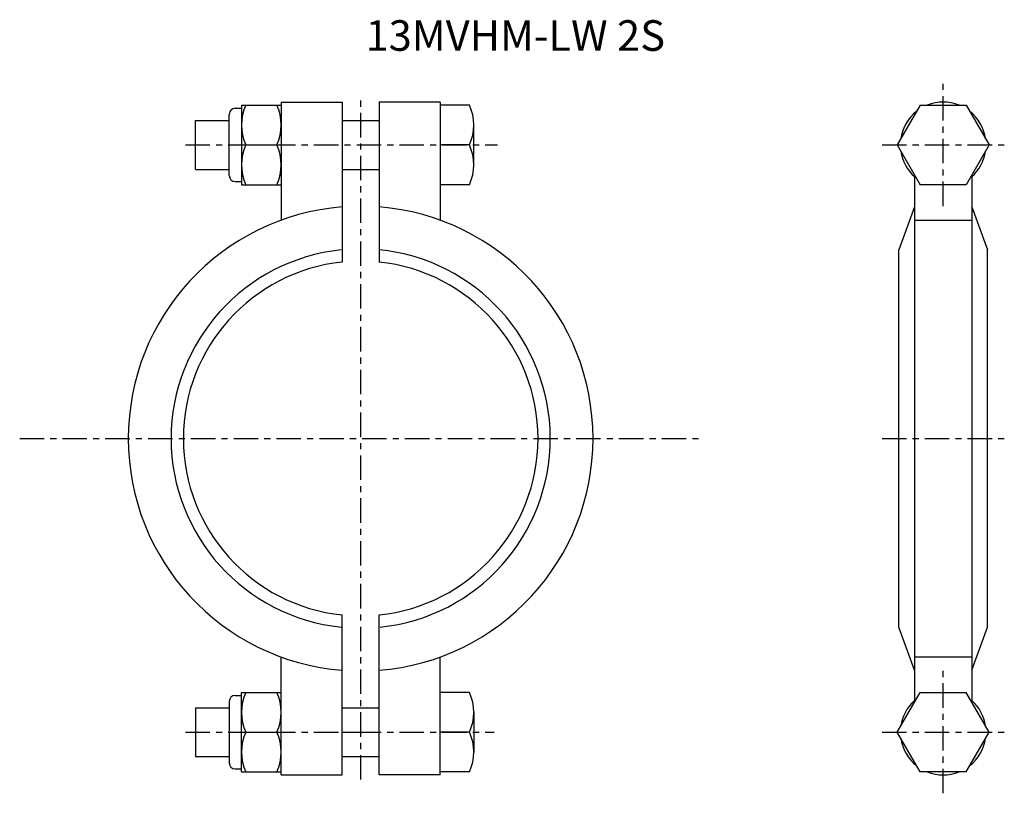
# Model space of a CAD drawing. Extents: x -56 to 105, y -58 to 68.
import ezdxf

# ---------------------------------------------------------------- set-up
doc = ezdxf.new("R2010")
doc.units = 0
doc.linetypes.add('CENTER', pattern=[7, 4, -1, 1, -1])
doc.layers.get('0').update_dxf_attribs({"linetype": 'CONTINUOUS'})

msp = doc.modelspace()

# ---------------------------------------------------------------- linework, layer by layer
at = {"linetype": 'CENTER'}
for p, q in [((95.25, 38), (95.25, 58)), ((0, -55.76), (0, 55.76)), ((-28.65, 48), (22.39, 48)), ((85.25, 48), (105.25, 48)), ((-55.76, 0), (55.76, 0)), ((85.25, 0), (105.25, 0)), ((95.25, -58), (95.25, -38)), ((-28.65, -48), (21.83, -48)), ((85.25, -48), (105.25, -48))]:
    msp.add_line(p, q, dxfattribs=at)
for p, q in [((-13, 55), (-13, 35.71)), ((-13, 55), (-3, 55)), ((-3, 55), (-3, 28.84)), ((3, 55), (3, 28.84)), ((13, 55), (3, 55)), ((13, 55), (13, 35.71)), ((-20.5, 54), (-19.5, 54)), ((-19.5, 54.5), (-19.5, 41.5)), ((-19.5, 54.5), (-13, 54.5)), ((17.78, 54.5), (13, 54.5)), ((91.5, 54.5), (87.74, 48)), ((91.5, 54.5), (99, 54.5)), ((99, 54.5), (102.76, 48)), ((-27, 44), (-27, 52)), ((-27, 52), (-21.5, 52)), ((-21.5, 43), (-21.5, 53)), ((-3, 52), (3, 52)), ((18.5, 44.75), (18.5, 51.25)), ((-18.78, 48), (-13.72, 48)), ((17.78, 48), (13, 48)), ((87.74, 48), (91.5, 41.5)), ((102.76, 48), (99, 41.5)), ((-27, 44), (-21.5, 44)), ((-3, 44), (3, 44)), ((-20.5, 42), (-19.5, 42)), ((90.55, 42.81), (90.55, -42.81)), ((99.95, 42.81), (99.95, -42.81)), ((-19.5, 41.5), (-13, 41.5)), ((17.78, 41.5), (13, 41.5)), ((99, 41.5), (91.5, 41.5)), ((90.55, 37.88), (88, 30.85)), ((99.95, 37.88), (102.5, 30.85)), ((90.55, 35.71), (99.95, 35.71)), ((88, -30.85), (88, 30.85)), ((102.5, -30.85), (102.5, 30.85)), ((-3, -55), (-3, -28.84)), ((3, -55), (3, -28.84)), ((90.55, -37.88), (88, -30.85)), ((99.95, -37.88), (102.5, -30.85)), ((-13, -55), (-13, -35.71)), ((13, -55), (13, -35.71)), ((90.55, -35.71), (99.95, -35.71)), ((-19.5, -54.5), (-19.5, -41.5)), ((-19.5, -41.5), (-13, -41.5)), ((17.78, -41.5), (13, -41.5)), ((87.74, -48), (91.5, -41.5)), ((91.5, -41.5), (99, -41.5)), ((102.76, -48), (99, -41.5)), ((-21.5, -43), (-21.5, -53)), ((-20.5, -42), (-19.5, -42)), ((-27, -44), (-21.5, -44)), ((-27, -44), (-27, -52)), ((-3, -44), (3, -44)), ((18.5, -44.75), (18.5, -51.25)), ((-18.78, -48), (-13.72, -48)), ((-3, -48), (3, -48)), ((17.78, -48), (13, -48)), ((91.5, -54.5), (87.74, -48)), ((99, -54.5), (102.76, -48)), ((-27, -52), (-21.5, -52)), ((-3, -52), (3, -52)), ((-20.5, -54), (-19.5, -54)), ((-19.5, -54.5), (-13, -54.5)), ((17.78, -54.5), (13, -54.5)), ((99, -54.5), (91.5, -54.5)), ((-13, -55), (-3, -55)), ((13, -55), (3, -55))]:
    msp.add_line(p, q)
for centre, radius, start, end in [((95.25, 48), 7, 68.2131, 111.7869), ((-20.5, 53), 1, 90, 180), ((-11.85, 51.25), 7.65, 154.8526, 205.1474), ((-20.65, 51.25), 7.65, 334.8526, 25.1474), ((10.85, 51.25), 7.65, 334.8526, 25.1474), ((95.25, 48), 7, 128.2132, 171.7868), ((95.25, 48), 7, 8.2132, 51.7868), ((-11.85, 44.75), 7.65, 154.8526, 205.1474), ((-20.65, 44.75), 7.65, 334.8526, 25.1474), ((10.85, 44.75), 7.65, 334.8526, 25.1474), ((95.25, 48), 7, 188.2133, 227.7938), ((95.25, 48), 7, 312.2062, 351.7867), ((-20.5, 43), 1, 180, 270), ((0, 0), 38, 94.5281, 265.4719), ((0, 0), 38, 274.5281, 85.4719), ((0, 0), 31, 95.9378, 264.0622), ((0, 0), 31, 275.9378, 84.4466), ((0, 0), 29, 95.9378, 264.0622), ((0, 0), 29, 275.9378, 84.0622), ((-11.85, -44.75), 7.65, 154.8526, 205.1474), ((-20.65, -44.75), 7.65, 334.8526, 25.1474), ((10.85, -44.75), 7.65, 334.8526, 25.1474), ((-20.5, -43), 1, 90, 180), ((95.25, -48), 7, 132.1288, 171.7867), ((95.25, -48), 7, 8.2133, 47.8712), ((-11.85, -51.25), 7.65, 154.8526, 205.1474), ((-20.65, -51.25), 7.65, 334.8526, 25.1474), ((10.85, -51.25), 7.65, 334.8526, 25.1474), ((95.25, -48), 7, 188.2132, 231.7868), ((95.25, -48), 7, 308.2132, 351.7868), ((-20.5, -53), 1, 180, 270), ((95.25, -48), 7, 248.2131, 291.7869)]:
    msp.add_arc(centre, radius, start, end)

# ---------------------------------------------------------------- texts
msp.add_text('13MVHM-LW 2S', height=5).set_placement((0.79, 63.39))

doc.saveas('drawing.dxf')
